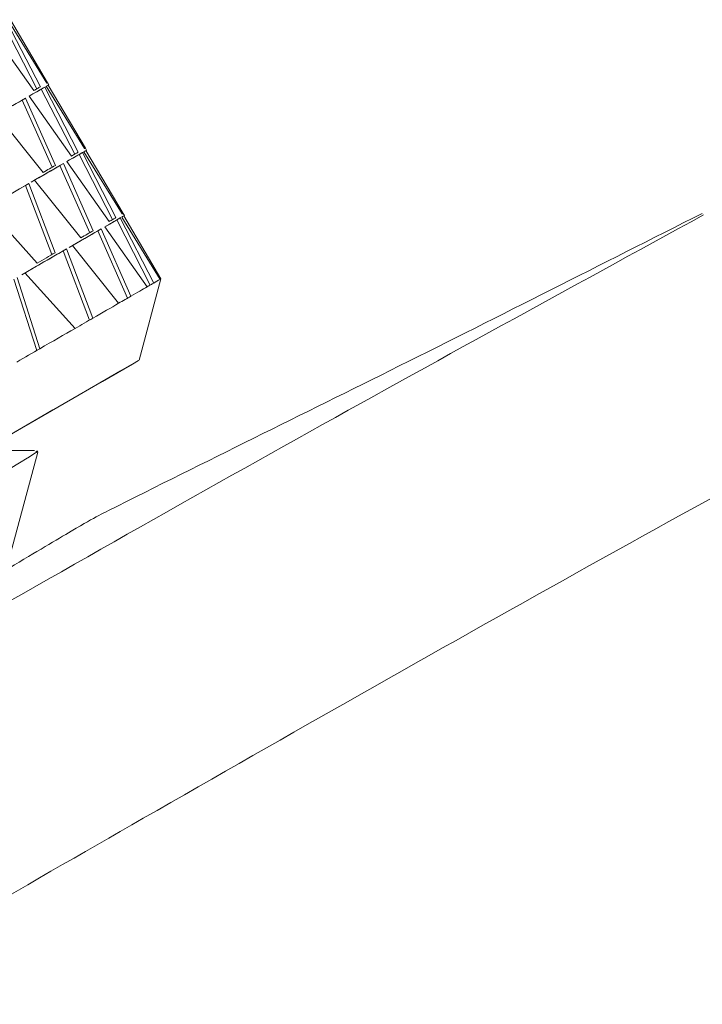
# Model space of a CAD drawing. Units: millimetres. Extents: x 0 to 297, y 0 to 210.
# Drawn here: x 67 to 70, y 136 to 140 of the extents above; entities that cross this region are included whole.
import ezdxf

# ---------------------------------------------------------------- set-up
doc = ezdxf.new("R2010")
doc.units = ezdxf.units.MM

msp = doc.modelspace()

# ---------------------------------------------------------------- linework, layer by layer
at = {"color": 7, "linetype": 'Continuous', "lineweight": 18}
for p, q in [((67.3335, 139.5533), (67.191, 139.8307)), ((67.3481, 139.5618), (67.2056, 139.8391)), ((67.2118, 139.8426), (67.3753, 139.5774)), ((67.3788, 139.5794), (67.2206, 139.8477)), ((67.1396, 139.801), (67.32, 139.5456)), ((67.384, 139.5706), (67.3789, 139.5795)), ((67.3519, 139.552), (67.3665, 139.5605)), ((67.4944, 139.2747), (67.3519, 139.552)), ((67.509, 139.2831), (67.3665, 139.5605)), ((67.3726, 139.564), (67.5361, 139.2988)), ((67.5397, 139.3008), (67.3815, 139.5691)), ((67.2707, 139.5052), (67.2851, 139.5135)), ((67.3977, 139.2189), (67.2707, 139.5052)), ((67.412, 139.2272), (67.2851, 139.5135)), ((67.3005, 139.5224), (67.4809, 139.267)), ((67.1627, 139.4429), (67.3598, 139.1971)), ((67.5335, 139.2854), (67.697, 139.0201)), ((67.5449, 139.2919), (67.5397, 139.3008)), ((67.7006, 139.0222), (67.5424, 139.2905)), ((67.4614, 139.2438), (67.6418, 138.9883)), ((67.5128, 139.2734), (67.5274, 139.2819)), ((67.6553, 138.9961), (67.5128, 139.2734)), ((67.6698, 139.0045), (67.5274, 139.2819)), ((67.4315, 139.2266), (67.446, 139.2349)), ((67.5585, 138.9403), (67.4315, 139.2266)), ((67.5729, 138.9486), (67.446, 139.2349)), ((67.3236, 139.1643), (67.5206, 138.9184)), ((67.2851, 139.1421), (67.2991, 139.1502)), ((67.3969, 138.847), (67.2851, 139.1421)), ((67.4108, 138.855), (67.2991, 139.1502)), ((67.1218, 139.0478), (67.335, 138.8113)), ((67.6736, 138.9948), (67.6882, 139.0032)), ((67.8161, 138.7175), (67.6736, 138.9948)), ((67.8307, 138.7259), (67.6882, 139.0032)), ((67.6944, 139.0068), (67.8579, 138.7415)), ((67.7058, 139.0133), (67.7006, 139.0222)), ((67.8614, 138.7436), (67.7032, 139.0118)), ((67.5924, 138.948), (67.6068, 138.9563)), ((67.7194, 138.6617), (67.5924, 138.948)), ((67.7337, 138.6699), (67.6068, 138.9563)), ((67.6222, 138.9652), (67.8026, 138.7097)), ((67.4459, 138.8634), (67.46, 138.8715)), ((67.5577, 138.5684), (67.4459, 138.8634)), ((67.5716, 138.5764), (67.46, 138.8715)), ((67.4844, 138.8857), (67.6815, 138.6398)), ((67.333, 138.4387), (67.2358, 138.7422)), ((67.3463, 138.4464), (67.2493, 138.75)), ((67.2826, 138.7692), (67.4958, 138.5327)), ((67.7687, 138.3972), (67.8615, 138.7436)), ((67.2025, 137.504), (67.3368, 138.0053))]:
    msp.add_line(p, q, dxfattribs=at)
at = {"color": 7, "linetype": 'Continuous', "lineweight": 18, "flags": 128}
for points in [[(67.3788, 139.5794), (67.3789, 139.5795), (67.3788, 139.5794), (67.3785, 139.5793), (67.3782, 139.5791), (67.3777, 139.5788), (67.377, 139.5784), (67.3762, 139.5779), (67.3753, 139.5774)], [(67.3665, 139.5605), (67.3609, 139.5573), (67.3546, 139.5536), (67.3475, 139.5495), (67.3396, 139.545), (67.331, 139.54), (67.3216, 139.5346), (67.3114, 139.5287), (67.3005, 139.5224)], [(67.3519, 139.552), (67.3463, 139.5488), (67.34, 139.5452), (67.3329, 139.5411), (67.3251, 139.5366), (67.3164, 139.5316), (67.3071, 139.5262), (67.3047, 139.5248)], [(67.3481, 139.5618), (67.3451, 139.56), (67.3419, 139.5582), (67.3386, 139.5563), (67.3352, 139.5543), (67.3316, 139.5523), (67.3279, 139.5501), (67.324, 139.5479), (67.32, 139.5456)], [(67.3815, 139.5691), (67.3831, 139.57), (67.3839, 139.5705), (67.3839, 139.5705), (67.3832, 139.5701), (67.3817, 139.5692), (67.3795, 139.5679), (67.3764, 139.5662), (67.3726, 139.564)], [(67.2707, 139.5052), (67.258, 139.4979), (67.2447, 139.4902), (67.2305, 139.482), (67.2156, 139.4735), (67.2, 139.4644), (67.1836, 139.455), (67.1665, 139.4451), (67.1486, 139.4348)], [(67.2851, 139.5135), (67.2724, 139.5062), (67.259, 139.4985), (67.2448, 139.4903), (67.2299, 139.4817), (67.2142, 139.4726), (67.1978, 139.4632), (67.1806, 139.4533), (67.1627, 139.4429)], [(67.509, 139.2831), (67.506, 139.2814), (67.5028, 139.2796), (67.4995, 139.2777), (67.4961, 139.2757), (67.4925, 139.2736), (67.4888, 139.2715), (67.4849, 139.2693), (67.4809, 139.267)], [(67.5424, 139.2905), (67.544, 139.2914), (67.5448, 139.2919), (67.5448, 139.2919), (67.5441, 139.2915), (67.5426, 139.2906), (67.5403, 139.2893), (67.5373, 139.2876), (67.5335, 139.2854)], [(67.5397, 139.3008), (67.5397, 139.3008), (67.5396, 139.3008), (67.5394, 139.3007), (67.539, 139.3004), (67.5385, 139.3001), (67.5379, 139.2998), (67.5371, 139.2993), (67.5361, 139.2988)], [(67.5274, 139.2819), (67.5218, 139.2786), (67.5155, 139.275), (67.5083, 139.2709), (67.5005, 139.2664), (67.4918, 139.2614), (67.4824, 139.2559), (67.4723, 139.2501), (67.4614, 139.2438)], [(67.5128, 139.2734), (67.5072, 139.2702), (67.5009, 139.2666), (67.4938, 139.2625), (67.4859, 139.258), (67.4773, 139.253), (67.4679, 139.2476), (67.4655, 139.2462)], [(67.4315, 139.2266), (67.4189, 139.2193), (67.4055, 139.2116), (67.3914, 139.2034), (67.3765, 139.1948), (67.3609, 139.1858), (67.3445, 139.1763), (67.3273, 139.1665), (67.3095, 139.1562)], [(67.446, 139.2349), (67.4333, 139.2276), (67.4199, 139.2199), (67.4057, 139.2117), (67.3908, 139.2031), (67.3751, 139.194), (67.3587, 139.1845), (67.3415, 139.1746), (67.3236, 139.1643)], [(67.412, 139.2272), (67.406, 139.2237), (67.3998, 139.2201), (67.3935, 139.2165), (67.387, 139.2128), (67.3804, 139.209), (67.3737, 139.2051), (67.3668, 139.2011), (67.3598, 139.1971)], [(67.2851, 139.1421), (67.2655, 139.1308), (67.2452, 139.1191), (67.2242, 139.1069), (67.2024, 139.0944), (67.1799, 139.0814), (67.1567, 139.068), (67.1328, 139.0542), (67.1082, 139.04)], [(67.2991, 139.1502), (67.2795, 139.1388), (67.2591, 139.1271), (67.238, 139.1149), (67.2162, 139.1023), (67.1937, 139.0893), (67.1704, 139.0759), (67.1465, 139.0621), (67.1218, 139.0478)], [(67.6882, 139.0032), (67.6827, 139), (67.6763, 138.9964), (67.6692, 138.9923), (67.6613, 138.9877), (67.6527, 138.9827), (67.6433, 138.9773), (67.6331, 138.9715), (67.6222, 138.9652)], [(67.6736, 138.9948), (67.6681, 138.9916), (67.6617, 138.9879), (67.6546, 138.9838), (67.6468, 138.9793), (67.6382, 138.9744), (67.6288, 138.9689), (67.6264, 138.9676)], [(67.6698, 139.0045), (67.6668, 139.0028), (67.6637, 139.0009), (67.6604, 138.999), (67.6569, 138.9971), (67.6534, 138.995), (67.6496, 138.9929), (67.6458, 138.9906), (67.6418, 138.9883)], [(67.7032, 139.0118), (67.7048, 139.0128), (67.7056, 139.0132), (67.7057, 139.0133), (67.705, 139.0128), (67.7035, 139.012), (67.7012, 139.0107), (67.6982, 139.0089), (67.6944, 139.0068)], [(67.7006, 139.0222), (67.7006, 139.0222), (67.7005, 139.0222), (67.7003, 139.022), (67.6999, 139.0218), (67.6994, 139.0215), (67.6987, 139.0211), (67.6979, 139.0207), (67.697, 139.0201)], [(67.5924, 138.948), (67.5798, 138.9407), (67.5664, 138.9329), (67.5522, 138.9248), (67.5374, 138.9162), (67.5217, 138.9072), (67.5053, 138.8977), (67.4882, 138.8878), (67.4703, 138.8775)], [(67.6068, 138.9563), (67.5942, 138.949), (67.5807, 138.9412), (67.5666, 138.933), (67.5516, 138.9244), (67.5359, 138.9154), (67.5195, 138.9059), (67.5024, 138.896), (67.4844, 138.8857)], [(67.5729, 138.9486), (67.5668, 138.9451), (67.5606, 138.9415), (67.5543, 138.9379), (67.5479, 138.9341), (67.5413, 138.9303), (67.5345, 138.9264), (67.5276, 138.9225), (67.5206, 138.9184)], [(67.4459, 138.8634), (67.4264, 138.8521), (67.4061, 138.8404), (67.385, 138.8283), (67.3633, 138.8157), (67.3408, 138.8028), (67.3176, 138.7894), (67.2937, 138.7756), (67.2691, 138.7614)], [(67.46, 138.8715), (67.4403, 138.8602), (67.42, 138.8485), (67.3989, 138.8363), (67.3771, 138.8237), (67.3546, 138.8107), (67.3313, 138.7973), (67.3073, 138.7835), (67.2826, 138.7692)], [(67.4108, 138.855), (67.4018, 138.8498), (67.3926, 138.8446), (67.3834, 138.8392), (67.3739, 138.8338), (67.3644, 138.8283), (67.3547, 138.8227), (67.3449, 138.817), (67.335, 138.8113)], [(67.8614, 138.7436), (67.8615, 138.7436), (67.8614, 138.7435), (67.8611, 138.7434), (67.8608, 138.7432), (67.8603, 138.7429), (67.8596, 138.7425), (67.8588, 138.7421), (67.8579, 138.7415)], [(67.8026, 138.7097), (67.7955, 138.7056), (67.7879, 138.7012), (67.7799, 138.6966), (67.7715, 138.6917), (67.7626, 138.6866), (67.7534, 138.6813), (67.7438, 138.6757), (67.7337, 138.6699)], [(67.8307, 138.7259), (67.8277, 138.7241), (67.8245, 138.7223), (67.8212, 138.7204), (67.8178, 138.7184), (67.8142, 138.7164), (67.8105, 138.7142), (67.8066, 138.712), (67.8026, 138.7097)], [(67.7337, 138.6699), (67.7277, 138.6665), (67.7215, 138.6629), (67.7152, 138.6592), (67.7087, 138.6555), (67.7021, 138.6517), (67.6954, 138.6478), (67.6885, 138.6439), (67.6815, 138.6398)], [(67.6815, 138.6398), (67.6692, 138.6327), (67.6564, 138.6253), (67.6433, 138.6178), (67.6298, 138.6099), (67.6158, 138.6019), (67.6015, 138.5936), (67.5868, 138.5851), (67.5716, 138.5764)], [(67.5716, 138.5764), (67.5626, 138.5712), (67.5535, 138.5659), (67.5442, 138.5606), (67.5348, 138.5552), (67.5253, 138.5496), (67.5156, 138.5441), (67.5058, 138.5384), (67.4958, 138.5327)], [(67.4958, 138.5327), (67.4785, 138.5227), (67.4608, 138.5124), (67.4427, 138.502), (67.4242, 138.4913), (67.4053, 138.4804), (67.386, 138.4693), (67.3663, 138.4579), (67.3463, 138.4464)], [(67.3463, 138.4464), (67.3345, 138.4395), (67.3225, 138.4326), (67.3104, 138.4256), (67.2981, 138.4185), (67.2857, 138.4114), (67.2732, 138.4042), (67.2606, 138.3969), (67.2479, 138.3895)], [(67.2127, 138.076), (67.2401, 138.0919), (67.5134, 138.2497), (67.6896, 138.3515), (67.7656, 138.3954), (67.7398, 138.3806), (67.6128, 138.3073), (67.3869, 138.177), (67.0664, 137.992), (66.6572, 137.7558), (66.167, 137.4728), (65.6048, 137.1483), (64.9812, 136.7883), (64.3077, 136.3995), (63.5969, 135.9891), (62.8621, 135.5649), (62.1169, 135.1346), (61.3752, 134.7064)], [(67.1703, 138.0516), (67.1826, 138.0587), (67.3435, 138.1517), (67.4018, 138.1854), (67.3564, 138.1593), (67.2082, 138.0737), (66.9601, 137.9306), (66.6174, 137.7327), (66.1868, 137.4842), (65.6772, 137.1901), (65.099, 136.8563), (64.4639, 136.4896), (63.7849, 136.0976), (63.0758, 135.6882), (62.351, 135.2698), (61.6253, 134.8508)]]:
    msp.add_lwpolyline(points, dxfattribs=at)
at = {"color": 7, "linetype": 'Continuous', "lineweight": 18}
for centre, radius, start, end in [((68.5152, 137.5546), 2.3115, 119.7175, 120.0424), ((68.6761, 137.276), 2.3115, 119.7175, 120.0424), ((68.8369, 136.9974), 2.3115, 119.7175, 120.0424), ((83.7872, 111.0593), 31.9382, 119.91757, 119.97376)]:
    msp.add_arc(centre, radius, start, end, dxfattribs=at)
for points, knots in [([(61.7687, 134.1649), (62.3415, 134.5109), (64.0129, 135.5204), (66.2437, 136.818), (68.4562, 138.0772), (69.5999, 138.703), (70.1728, 139.0165)], [0, 0, 0, 0, 0.192148, 0.560608, 0.779946, 1, 1, 1, 1]), ([(70.1664, 139.0229), (69.7369, 138.8053), (68.8959, 138.3792), (68.0365, 137.9571), (67.611, 137.7432), (67.5974, 137.7364)], [0, 0, 0, 0, 0.50264, 0.984085, 1, 1, 1, 1]), ([(71.4164, 138.4736), (70.8251, 138.1504), (69.6411, 137.5034), (67.3782, 136.2177), (65.1157, 134.8996), (63.4354, 133.8824), (62.8597, 133.5339)], [0, 0, 0, 0, 0.219436, 0.439363, 0.807918, 1, 1, 1, 1]), ([(57.5601, 132.2379), (57.5557, 132.2365), (57.5428, 132.2326), (57.6706, 132.3124), (57.933, 132.4711), (58.3273, 132.7056), (58.8398, 133.0082), (59.4494, 133.3672), (60.15, 133.7789), (60.9098, 134.2246), (61.72, 134.699), (62.5435, 135.1812), (63.3717, 135.6665), (64.167, 136.1328), (64.9204, 136.5747), (65.5971, 136.9718), (66.1897, 137.3209), (66.6704, 137.6054), (67.038, 137.8247), (67.258, 137.9585), (67.3534, 138.0182), (67.3323, 138.0086), (67.3294, 138.0073)], [0, 0, 0, 0, 0.027151, 0.080863, 0.133339, 0.187337, 0.239812, 0.293794, 0.346512, 0.400758, 0.453494, 0.507752, 0.560642, 0.615059, 0.668055, 0.722587, 0.775649, 0.830239, 0.883495, 0.938296, 0.991551, 1, 1, 1, 1]), ([(67.3235, 138.0131), (67.3169, 138.0131), (67.272, 138.0131), (67.2271, 138.0131), (67.1887, 138.0131)], [0, 0, 0, 0, 0.1465782, 1, 1, 1, 1]), ([(67.5974, 137.7364), (67.5675, 137.7198), (67.5062, 137.6859), (67.2409, 137.5272), (66.8502, 137.2925), (66.339, 136.9881), (65.7143, 136.6223), (65.0032, 136.2129), (64.2136, 135.7639), (63.3833, 135.2941), (62.5223, 134.8051), (61.672, 134.3171), (60.8418, 133.8342), (60.0695, 133.3799), (59.3616, 132.9613), (58.7489, 132.6007), (58.2373, 132.3044), (57.8469, 132.0845), (57.5965, 131.949), (57.483, 131.8912), (57.5013, 131.9037), (57.5053, 131.9064)], [0, 0, 0, 0, 0.0530359, 0.1085929, 0.1625632, 0.2180972, 0.2720919, 0.3276538, 0.3816243, 0.4371589, 0.4911488, 0.5467049, 0.6006836, 0.6562278, 0.7102073, 0.7657513, 0.8197407, 0.8752971, 0.9292673, 0.9848011, 1, 1, 1, 1])]:
    msp.add_open_spline(points, degree=3, knots=knots, dxfattribs=at)

doc.saveas('drawing.dxf')
